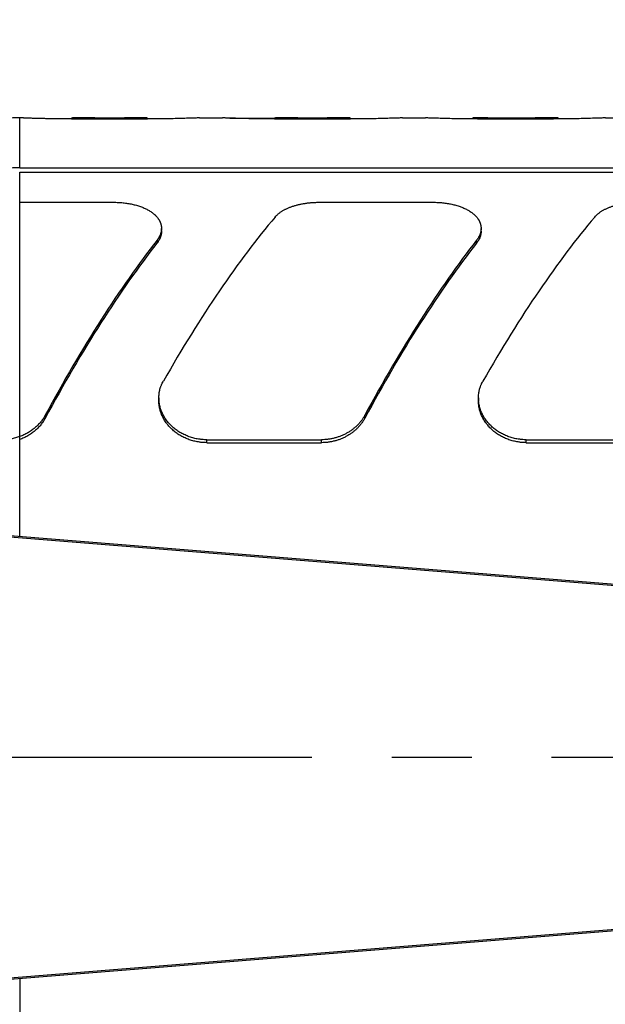
# Model space of a CAD drawing. Units: inches. Extents: x 0.2 to 21.8, y 0.2 to 16.8.
# Drawn here: x 6 to 6.8, y 4.5 to 5.7 of the extents above; entities that cross this region are included whole.
import ezdxf

# ---------------------------------------------------------------- set-up
doc = ezdxf.new("R2010")
doc.units = ezdxf.units.IN
doc.header["$LTSCALE"] = 1.21
doc.header["$MEASUREMENT"] = 0
doc.linetypes.add('CENTER', pattern=[0.6, 0.375, -0.075, 0.075, -0.075])
doc.layers.get('0').update_dxf_attribs({"linetype": 'CONTINUOUS'})
for name, color, linetype in [('3_ALL_AXES', 7, 'CONTINUOUS'), ('7_ALL_FEATURES', 7, 'CONTINUOUS'), ('DEFAULT_1', 7, 'CENTER')]:
    doc.layers.add(name, color=color, linetype=linetype)
doc.styles.get("Standard").update_dxf_attribs({"font": 'txt', "width": 0.8})
doc.dimstyles.new('DIMSTYLE_1', dxfattribs={"dimtxt": 0.1, "dimasz": 0.15, "dimexe": 0.18, "dimexo": 0.0625, "dimgap": 0.09, "dimtad": 0, "dimtih": 1, "dimtoh": 1, "dimzin": 4, "dimdsep": 46, "dimtxsty": 'STANDARD', "dimblk": '_FILLED', "dimblk1": '_FILLED', "dimblk2": '_FILLED', "dimcen": 0.09, "dimadec": 0, "dimazin": 0, "dimtp": 0.01, "dimtm": 0.01, "dimtfac": 1, "dimtofl": 0, "dimtmove": 0, "dimatfit": 3, "dimldrblk": '_FILLED', "dimfxl": 1, "dimtolj": 1, "dimtzin": 4, "dimarcsym": 0})

# ---------------------------------------------------------------- blocks, each defined once
blk = doc.blocks.new('_FILLED')
at = {"color": 0, "linetype": 'BYBLOCK'}
blk.add_solid([(0, 0), (-1, 0.1667), (-1, -0.1667)], dxfattribs=at)
blk = doc.blocks.new('*D15')
at = {"color": 2, "linetype": 'CONTINUOUS'}
for p, q in [((1.4535, 5.2337), (1.4535, 7.1974)), ((8.6918, 5.5599), (8.6918, 7.1974)), ((1.4535, 7.0974), (4.6627, 7.0974)), ((8.6918, 7.0974), (5.4827, 7.0974))]:
    blk.add_line(p, q, dxfattribs=at)
at = {"color": 2, "linetype": 'CONTINUOUS', "xscale": 0.15, "yscale": 0.15, "zscale": 0.15, "rotation": 180}
blk.add_blockref('_FILLED', (1.4535, 7.0974), dxfattribs=at)
at = {"color": 2, "linetype": 'CONTINUOUS', "xscale": 0.15, "yscale": 0.15, "zscale": 0.15}
blk.add_blockref('_FILLED', (8.6918, 7.0974), dxfattribs=at)
at = {"color": 2, "linetype": 'CONTINUOUS', "insert": (5.0727, 7.1474), "char_height": 0.1, "width": 0.72, "attachment_point": 2, "line_spacing_factor": 0.9}
blk.add_mtext('(7.24{\\Ftxt.shx;\\W2.400000;\\H0.100000; })\\P[183,9]', dxfattribs=at)

msp = doc.modelspace()

# ---------------------------------------------------------------- linework, layer by layer
at = {"layer": '3_ALL_AXES', "color": 7, "linetype": 'CONTINUOUS'}
for p, q in [((5.8871, 5.0842), (7.1889, 4.9795)), ((5.9072, 5.0842), (7.2117, 4.9795)), ((5.8871, 4.5083), (7.1889, 4.613)), ((5.9072, 4.5083), (7.2117, 4.613))]:
    msp.add_line(p, q, dxfattribs=at)
at = {"layer": '7_ALL_FEATURES', "color": 9, "linetype": 'CONTINUOUS'}
for p, q in [((6.0494, 5.5337), (6.0494, 5.5962)), ((6.1434, 5.5962), (6.1434, 5.5949)), ((6.1804, 5.5962), (6.1804, 5.5949)), ((6.3974, 5.5962), (6.3974, 5.5949)), ((6.4344, 5.5962), (6.4344, 5.5949)), ((6.6354, 5.5962), (6.6354, 5.5949)), ((6.6944, 5.5962), (6.6944, 5.5949)), ((6.0494, 5.0727), (6.0494, 5.5283)), ((6.2213, 5.4396), (6.2213, 5.4432)), ((6.6213, 5.4396), (6.6213, 5.4432)), ((6.0814, 5.2206), (6.0814, 5.2242)), ((6.4814, 5.2206), (6.4814, 5.2242)), ((6.2835, 5.1899), (6.2835, 5.1936)), ((6.427, 5.1899), (6.427, 5.1936)), ((6.6835, 5.1899), (6.6835, 5.1936)), ((6.0494, 4.5197), (6.0494, 4.4026))]:
    msp.add_line(p, q, dxfattribs=at)
at = {"layer": '7_ALL_FEATURES', "color": 7, "linetype": 'CONTINUOUS'}
for p, q in [((6.1144, 5.5959), (6.1144, 5.5949)), ((6.1144, 5.5949), (6.2094, 5.5949)), ((6.1434, 5.5962), (6.1804, 5.5962)), ((6.2094, 5.5959), (6.2094, 5.5949)), ((6.2744, 5.5962), (6.3034, 5.5962)), ((6.3125, 5.5959), (6.3684, 5.5959)), ((6.3684, 5.5959), (6.3684, 5.5949)), ((6.3684, 5.5949), (6.4634, 5.5949)), ((6.3974, 5.5962), (6.4344, 5.5962)), ((6.4634, 5.5959), (6.4634, 5.5949)), ((6.5284, 5.5962), (6.5574, 5.5962)), ((6.6164, 5.596), (6.6164, 5.5949)), ((6.6224, 5.5949), (6.7174, 5.5949)), ((6.6228, 5.5962), (6.7135, 5.5962)), ((6.6354, 5.5962), (6.6228, 5.5962)), ((6.6354, 5.5962), (6.6944, 5.5962)), ((6.7135, 5.5962), (6.6944, 5.5962)), ((6.7234, 5.596), (6.7234, 5.5949)), ((6.7824, 5.5962), (6.8124, 5.5962)), ((6.0494, 5.5337), (7.1366, 5.5337)), ((6.0494, 5.5283), (7.1366, 5.5283)), ((6.0494, 5.4906), (6.1669, 5.4906)), ((6.4234, 5.4906), (6.5669, 5.4906)), ((6.2269, 5.4544), (6.2269, 5.458)), ((6.6269, 5.4544), (6.6269, 5.458)), ((6.2235, 5.2458), (6.2235, 5.2422)), ((6.6235, 5.2458), (6.6235, 5.2422)), ((6.2835, 5.1936), (6.427, 5.1936)), ((6.2835, 5.1899), (6.427, 5.1899)), ((6.6835, 5.1936), (6.827, 5.1936)), ((6.6835, 5.1899), (6.827, 5.1899))]:
    msp.add_line(p, q, dxfattribs=at)
for centre, radius, end in [((6.0494, 4.7912), 0.805, 100), ((6.0494, 4.7916), 0.7421, 100.8575)]:
    msp.add_arc(centre, radius, 90, end, dxfattribs=at)
for centre, major_axis, start_param, end_param in [((6.2873, 4.7962), (0.2905, 0.7954), 0.671462, 1.048894), ((6.6873, 4.7962), (0.2905, 0.7954), 0.671462, 1.048894), ((6.1631, 4.7962), (0.2905, 0.7954), 0.736012, 1.113444), ((6.1631, 4.7962), (0.2886, 0.7904), 0.73502, 1.114857), ((6.5631, 4.7962), (0.2905, 0.7954), 0.736012, 1.113444), ((6.5631, 4.7962), (0.2886, 0.7904), 0.73502, 1.114857)]:
    msp.add_ellipse(centre, major_axis=major_axis, ratio=0.294295, start_param=start_param, end_param=end_param, dxfattribs=at)
for points, knots in [([(6.1144, 5.5949), (6.1125, 5.5949), (6.1088, 5.5949), (6.1033, 5.5949), (6.0979, 5.595), (6.0925, 5.595), (6.0872, 5.5951), (6.082, 5.5952), (6.077, 5.5953), (6.073, 5.5954), (6.0698, 5.5955), (6.0676, 5.5956), (6.0654, 5.5956), (6.0633, 5.5957), (6.0614, 5.5958), (6.0595, 5.5959), (6.0577, 5.5959), (6.0563, 5.596), (6.0553, 5.596), (6.0546, 5.596), (6.0539, 5.5961), (6.0533, 5.5961), (6.0527, 5.5961), (6.0521, 5.5961), (6.0516, 5.5962), (6.0512, 5.5962), (6.0508, 5.5962), (6.0506, 5.5962), (6.0504, 5.5962), (6.0502, 5.5962), (6.0501, 5.5962), (6.0499, 5.5962), (6.0498, 5.5962), (6.0497, 5.5962), (6.0496, 5.5962), (6.0496, 5.5962), (6.0495, 5.5962), (6.0495, 5.5962), (6.0495, 5.5962), (6.0494, 5.5962), (6.0494, 5.5962), (6.0494, 5.5962), (6.0494, 5.5962), (6.0494, 5.5962), (6.0494, 5.5962), (6.0494, 5.5962), (6.0494, 5.5962), (6.0494, 5.5962), (6.0494, 5.5962), (6.0494, 5.5962), (6.0494, 5.5962), (6.0494, 5.5962), (6.0494, 5.5962)], [0, 0, 0, 0, 0.085054, 0.169781, 0.253843, 0.336877, 0.418478, 0.498184, 0.575454, 0.64964, 0.685337, 0.719957, 0.753374, 0.78545, 0.816033, 0.844956, 0.87204, 0.897091, 0.90879, 0.919903, 0.930404, 0.940266, 0.949461, 0.957964, 0.965749, 0.972791, 0.979067, 0.98191, 0.984555, 0.986997, 0.989234, 0.991266, 0.993088, 0.994701, 0.996103, 0.997291, 0.997804, 0.998264, 0.99867, 0.999022, 0.99932, 0.999565, 0.999667, 0.999755, 0.99983, 0.999891, 0.999939, 0.999973, 0.999985, 0.999993, 0.999998, 1, 1, 1, 1]), ([(6.1434, 5.5962), (6.1425, 5.5962), (6.1408, 5.5962), (6.1383, 5.5962), (6.1358, 5.5962), (6.1333, 5.5962), (6.1309, 5.5962), (6.1285, 5.5962), (6.1266, 5.5962), (6.1251, 5.5962), (6.1241, 5.5962), (6.123, 5.5962), (6.1221, 5.5962), (6.1211, 5.5962), (6.1202, 5.5962), (6.1194, 5.5962), (6.1186, 5.5962), (6.1178, 5.5962), (6.1171, 5.5961), (6.1165, 5.5961), (6.116, 5.5961), (6.1157, 5.5961), (6.1155, 5.5961), (6.1153, 5.5961), (6.1151, 5.596), (6.1149, 5.596), (6.1148, 5.596), (6.1147, 5.596), (6.1147, 5.596), (6.1146, 5.596), (6.1146, 5.596), (6.1145, 5.596), (6.1145, 5.596), (6.1144, 5.596), (6.1144, 5.596), (6.1144, 5.5959), (6.1144, 5.5959), (6.1144, 5.5959), (6.1144, 5.5959), (6.1144, 5.5959), (6.1144, 5.5959), (6.1144, 5.5959), (6.1144, 5.5959)], [0, 0, 0, 0, 0.088159, 0.175881, 0.262716, 0.348189, 0.431778, 0.512917, 0.590958, 0.62859, 0.665162, 0.700566, 0.734686, 0.767395, 0.798562, 0.82805, 0.855711, 0.881387, 0.904931, 0.926193, 0.945015, 0.953461, 0.961242, 0.968342, 0.974745, 0.980439, 0.985411, 0.987623, 0.98965, 0.991493, 0.99315, 0.994621, 0.995907, 0.997007, 0.997926, 0.998667, 0.998974, 0.99924, 0.99947, 0.999667, 0.99984, 1, 1, 1, 1]), ([(6.2094, 5.5959), (6.2094, 5.5959), (6.2094, 5.5959), (6.2094, 5.5959), (6.2094, 5.5959), (6.2094, 5.5959), (6.2094, 5.5959), (6.2093, 5.5959), (6.2093, 5.596), (6.2093, 5.596), (6.2093, 5.596), (6.2092, 5.596), (6.2092, 5.596), (6.2091, 5.596), (6.2091, 5.596), (6.209, 5.596), (6.2089, 5.596), (6.2088, 5.596), (6.2087, 5.596), (6.2085, 5.5961), (6.2083, 5.5961), (6.208, 5.5961), (6.2077, 5.5961), (6.2072, 5.5961), (6.2066, 5.5961), (6.2059, 5.5962), (6.2052, 5.5962), (6.2044, 5.5962), (6.2035, 5.5962), (6.2026, 5.5962), (6.2017, 5.5962), (6.2007, 5.5962), (6.1997, 5.5962), (6.1986, 5.5962), (6.1971, 5.5962), (6.1952, 5.5962), (6.1929, 5.5962), (6.1905, 5.5962), (6.188, 5.5962), (6.1855, 5.5962), (6.1829, 5.5962), (6.1812, 5.5962), (6.1804, 5.5962)], [0, 0, 0, 0, 0.00016, 0.000333, 0.00053, 0.00076, 0.001026, 0.001333, 0.002074, 0.002993, 0.004093, 0.005379, 0.00685, 0.008507, 0.01035, 0.012377, 0.014589, 0.019561, 0.025255, 0.031658, 0.038758, 0.046539, 0.054985, 0.073807, 0.095069, 0.118613, 0.144289, 0.17195, 0.201438, 0.232605, 0.265314, 0.299434, 0.334838, 0.37141, 0.409042, 0.487083, 0.568222, 0.651811, 0.737284, 0.824119, 0.911841, 1, 1, 1, 1]), ([(6.2744, 5.5962), (6.2738, 5.5962), (6.2716, 5.5961), (6.2669, 5.5959), (6.2599, 5.5957), (6.2478, 5.5953), (6.2308, 5.595), (6.2167, 5.5949), (6.2094, 5.5949)], [0, 0, 0, 0, 0.027205, 0.102904, 0.214545, 0.350356, 0.663121, 1, 1, 1, 1]), ([(6.3684, 5.5949), (6.3611, 5.5949), (6.347, 5.595), (6.33, 5.5953), (6.3178, 5.5957), (6.3108, 5.5959), (6.3062, 5.5961), (6.304, 5.5962), (6.3034, 5.5962)], [0, 0, 0, 0, 0.336879, 0.649644, 0.785455, 0.897096, 0.972795, 1, 1, 1, 1]), ([(6.3974, 5.5962), (6.3965, 5.5962), (6.3948, 5.5962), (6.3922, 5.5962), (6.3896, 5.5962), (6.3871, 5.5962), (6.3847, 5.5962), (6.3823, 5.5962), (6.38, 5.5962), (6.3782, 5.5962), (6.3768, 5.5962), (6.3759, 5.5962), (6.3749, 5.5962), (6.374, 5.5962), (6.3732, 5.5962), (6.3724, 5.5962), (6.3717, 5.5961), (6.371, 5.5961), (6.3705, 5.5961), (6.3701, 5.5961), (6.3699, 5.5961), (6.3696, 5.5961), (6.3694, 5.5961), (6.3692, 5.596), (6.3691, 5.596), (6.3689, 5.596), (6.3688, 5.596), (6.3687, 5.596), (6.3686, 5.596), (6.3686, 5.596), (6.3685, 5.596), (6.3685, 5.596), (6.3685, 5.5959), (6.3684, 5.5959), (6.3684, 5.5959), (6.3684, 5.5959), (6.3684, 5.5959), (6.3684, 5.5959), (6.3684, 5.5959), (6.3684, 5.5959), (6.3684, 5.5959), (6.3684, 5.5959), (6.3684, 5.5959)], [0, 0, 0, 0, 0.089734, 0.178966, 0.267183, 0.353846, 0.438378, 0.520154, 0.598479, 0.672586, 0.707795, 0.741621, 0.773943, 0.804639, 0.833579, 0.860625, 0.88564, 0.908496, 0.929064, 0.938447, 0.947206, 0.955329, 0.962801, 0.96961, 0.975745, 0.981194, 0.985949, 0.988064, 0.990002, 0.991764, 0.993349, 0.994757, 0.99599, 0.997047, 0.997933, 0.998653, 0.998954, 0.999218, 0.999448, 0.99965, 0.999831, 1, 1, 1, 1]), ([(6.4634, 5.5959), (6.4634, 5.5959), (6.4634, 5.5959), (6.4634, 5.5959), (6.4634, 5.5959), (6.4634, 5.5959), (6.4634, 5.5959), (6.4633, 5.5959), (6.4633, 5.596), (6.4633, 5.596), (6.4633, 5.596), (6.4632, 5.596), (6.4632, 5.596), (6.4631, 5.596), (6.4631, 5.596), (6.463, 5.596), (6.4629, 5.596), (6.4628, 5.596), (6.4627, 5.596), (6.4625, 5.5961), (6.4623, 5.5961), (6.462, 5.5961), (6.4617, 5.5961), (6.4612, 5.5961), (6.4606, 5.5961), (6.4599, 5.5962), (6.4592, 5.5962), (6.4584, 5.5962), (6.4575, 5.5962), (6.4566, 5.5962), (6.4557, 5.5962), (6.4547, 5.5962), (6.4537, 5.5962), (6.4526, 5.5962), (6.4511, 5.5962), (6.4492, 5.5962), (6.4469, 5.5962), (6.4445, 5.5962), (6.442, 5.5962), (6.4395, 5.5962), (6.4369, 5.5962), (6.4352, 5.5962), (6.4344, 5.5962)], [0, 0, 0, 0, 0.00016, 0.000333, 0.00053, 0.00076, 0.001026, 0.001333, 0.002074, 0.002993, 0.004093, 0.005379, 0.00685, 0.008507, 0.01035, 0.012377, 0.014589, 0.019561, 0.025255, 0.031658, 0.038758, 0.046539, 0.054985, 0.073807, 0.095069, 0.118613, 0.144289, 0.17195, 0.201438, 0.232605, 0.265314, 0.299434, 0.334838, 0.37141, 0.409042, 0.487083, 0.568222, 0.651811, 0.737284, 0.824119, 0.911841, 1, 1, 1, 1]), ([(6.5284, 5.5962), (6.5278, 5.5962), (6.5256, 5.5961), (6.5209, 5.5959), (6.5139, 5.5957), (6.5018, 5.5953), (6.4848, 5.595), (6.4707, 5.5949), (6.4634, 5.5949)], [0, 0, 0, 0, 0.027205, 0.102904, 0.214545, 0.350356, 0.663121, 1, 1, 1, 1]), ([(6.6224, 5.5949), (6.6151, 5.5949), (6.601, 5.595), (6.584, 5.5953), (6.5718, 5.5957), (6.5648, 5.5959), (6.5602, 5.5961), (6.558, 5.5962), (6.5574, 5.5962)], [0, 0, 0, 0, 0.336879, 0.649644, 0.785455, 0.897096, 0.972795, 1, 1, 1, 1]), ([(6.6228, 5.5962), (6.6223, 5.5962), (6.6216, 5.5962), (6.6206, 5.5962), (6.62, 5.5962), (6.6194, 5.5962), (6.6189, 5.5962), (6.6184, 5.5962), (6.618, 5.5962), (6.6176, 5.5962), (6.6173, 5.5962), (6.6171, 5.5962), (6.617, 5.5962), (6.6169, 5.5961), (6.6168, 5.5961), (6.6167, 5.5961), (6.6166, 5.5961), (6.6165, 5.5961), (6.6165, 5.5961), (6.6165, 5.5961), (6.6164, 5.5961), (6.6164, 5.5961), (6.6164, 5.5961), (6.6164, 5.5961), (6.6164, 5.5961), (6.6164, 5.5961), (6.6164, 5.5961), (6.6164, 5.596), (6.6164, 5.596), (6.6164, 5.596)], [0, 0, 0, 0, 0.236388, 0.342372, 0.440214, 0.529943, 0.611611, 0.685281, 0.75102, 0.808874, 0.858893, 0.880984, 0.901141, 0.919375, 0.935697, 0.950114, 0.962637, 0.973277, 0.977895, 0.982051, 0.985746, 0.988987, 0.991781, 0.994141, 0.996086, 0.997654, 0.998913, 0.999467, 1, 1, 1, 1]), ([(6.7234, 5.596), (6.7234, 5.596), (6.7234, 5.596), (6.7234, 5.5961), (6.7234, 5.5961), (6.7234, 5.5961), (6.7234, 5.5961), (6.7233, 5.5961), (6.7233, 5.5961), (6.7233, 5.5961), (6.7233, 5.5961), (6.7233, 5.5961), (6.7232, 5.5961), (6.7232, 5.5961), (6.7231, 5.5961), (6.7231, 5.5961), (6.723, 5.5961), (6.7229, 5.5961), (6.7228, 5.5961), (6.7227, 5.5961), (6.7225, 5.5962), (6.7223, 5.5962), (6.722, 5.5962), (6.7217, 5.5962), (6.7212, 5.5962), (6.7206, 5.5962), (6.7199, 5.5962), (6.7192, 5.5962), (6.7184, 5.5962), (6.7175, 5.5962), (6.7166, 5.5962), (6.7156, 5.5962), (6.7146, 5.5962), (6.7139, 5.5962), (6.7135, 5.5962)], [0, 0, 0, 0, 0.000385, 0.000816, 0.00133, 0.001948, 0.002682, 0.003541, 0.004528, 0.005647, 0.008286, 0.011468, 0.015199, 0.019479, 0.024308, 0.029685, 0.035609, 0.042078, 0.056638, 0.073338, 0.092145, 0.113023, 0.135936, 0.160843, 0.216464, 0.279486, 0.349478, 0.426035, 0.508755, 0.597197, 0.690936, 0.78957, 0.892717, 1, 1, 1, 1]), ([(6.7824, 5.5962), (6.7818, 5.5962), (6.7796, 5.5961), (6.7749, 5.5959), (6.7679, 5.5957), (6.7558, 5.5953), (6.7388, 5.595), (6.7247, 5.5949), (6.7174, 5.5949)], [0, 0, 0, 0, 0.027205, 0.102904, 0.214545, 0.350356, 0.663121, 1, 1, 1, 1]), ([(6.1669, 5.4906), (6.1679, 5.4906), (6.1699, 5.4906), (6.1728, 5.4904), (6.1758, 5.4903), (6.1797, 5.4899), (6.1835, 5.4894), (6.1873, 5.4888), (6.1901, 5.4882), (6.1928, 5.4876), (6.1954, 5.4869), (6.198, 5.4861), (6.2005, 5.4853), (6.2029, 5.4844), (6.2052, 5.4834), (6.2074, 5.4824), (6.2095, 5.4813), (6.2115, 5.4802), (6.2134, 5.479), (6.2152, 5.4777), (6.2169, 5.4764), (6.2182, 5.4753), (6.2192, 5.4744), (6.2201, 5.4734), (6.2212, 5.4723), (6.2222, 5.471), (6.2229, 5.47), (6.2234, 5.4693), (6.2239, 5.4685), (6.2243, 5.4677), (6.2247, 5.4669), (6.2251, 5.4662), (6.2254, 5.4654), (6.2257, 5.4646), (6.226, 5.4638), (6.2262, 5.4629), (6.2264, 5.4621), (6.2266, 5.4613), (6.2267, 5.4605), (6.2268, 5.4596), (6.2269, 5.4588), (6.2269, 5.4582), (6.2269, 5.458)], [0, 0, 0, 0, 0.039963, 0.079846, 0.11957, 0.159058, 0.237017, 0.275353, 0.313168, 0.3504, 0.386994, 0.422896, 0.458061, 0.492449, 0.526026, 0.558763, 0.590641, 0.621646, 0.651773, 0.681024, 0.709411, 0.736954, 0.750419, 0.763685, 0.789638, 0.814867, 0.82723, 0.839436, 0.851493, 0.863412, 0.875203, 0.886878, 0.898448, 0.909926, 0.921323, 0.932653, 0.94393, 0.955167, 0.966378, 0.977578, 0.988781, 1, 1, 1, 1]), ([(6.3691, 5.4722), (6.3697, 5.4729), (6.3706, 5.4739), (6.372, 5.4752), (6.3731, 5.4762), (6.3743, 5.4771), (6.3756, 5.4781), (6.3769, 5.4789), (6.3782, 5.4798), (6.3796, 5.4807), (6.3811, 5.4815), (6.3826, 5.4822), (6.3842, 5.483), (6.3859, 5.4837), (6.3875, 5.4844), (6.3893, 5.485), (6.391, 5.4857), (6.3928, 5.4862), (6.3947, 5.4868), (6.3966, 5.4873), (6.3985, 5.4878), (6.4005, 5.4882), (6.4024, 5.4886), (6.4045, 5.489), (6.4065, 5.4893), (6.4086, 5.4896), (6.4107, 5.4899), (6.4128, 5.4901), (6.4149, 5.4903), (6.417, 5.4904), (6.4191, 5.4905), (6.4213, 5.4906), (6.4227, 5.4906), (6.4234, 5.4906)], [0, 0, 0, 0, 0.047506, 0.072033, 0.097096, 0.122711, 0.148888, 0.175635, 0.202956, 0.230854, 0.259327, 0.288371, 0.31798, 0.348146, 0.378857, 0.410099, 0.441857, 0.474113, 0.506848, 0.540038, 0.57366, 0.607688, 0.642096, 0.676853, 0.71193, 0.747295, 0.782914, 0.818754, 0.854779, 0.890953, 0.927239, 0.963601, 1, 1, 1, 1]), ([(6.5669, 5.4906), (6.5679, 5.4906), (6.5699, 5.4906), (6.5728, 5.4904), (6.5758, 5.4903), (6.5797, 5.4899), (6.5835, 5.4894), (6.5873, 5.4888), (6.5901, 5.4882), (6.5928, 5.4876), (6.5954, 5.4869), (6.598, 5.4861), (6.6005, 5.4853), (6.6029, 5.4844), (6.6052, 5.4834), (6.6074, 5.4824), (6.6095, 5.4813), (6.6115, 5.4802), (6.6134, 5.479), (6.6152, 5.4777), (6.6169, 5.4764), (6.6182, 5.4753), (6.6192, 5.4744), (6.6201, 5.4734), (6.6212, 5.4723), (6.6222, 5.471), (6.6229, 5.47), (6.6234, 5.4693), (6.6239, 5.4685), (6.6243, 5.4677), (6.6247, 5.4669), (6.6251, 5.4662), (6.6254, 5.4654), (6.6257, 5.4646), (6.626, 5.4638), (6.6262, 5.4629), (6.6264, 5.4621), (6.6266, 5.4613), (6.6267, 5.4605), (6.6268, 5.4596), (6.6269, 5.4588), (6.6269, 5.4582), (6.6269, 5.458)], [0, 0, 0, 0, 0.039963, 0.079846, 0.11957, 0.159058, 0.237017, 0.275353, 0.313168, 0.3504, 0.386994, 0.422896, 0.458061, 0.492449, 0.526026, 0.558763, 0.590641, 0.621646, 0.651773, 0.681024, 0.709411, 0.736954, 0.750419, 0.763685, 0.789638, 0.814867, 0.82723, 0.839436, 0.851493, 0.863412, 0.875203, 0.886878, 0.898448, 0.909926, 0.921323, 0.932653, 0.94393, 0.955167, 0.966378, 0.977578, 0.988781, 1, 1, 1, 1]), ([(6.7691, 5.4722), (6.7697, 5.4729), (6.7706, 5.4739), (6.772, 5.4752), (6.7731, 5.4762), (6.7743, 5.4771), (6.7756, 5.4781), (6.7769, 5.4789), (6.7782, 5.4798), (6.7796, 5.4807), (6.7811, 5.4815), (6.7826, 5.4822), (6.7842, 5.483), (6.7859, 5.4837), (6.7875, 5.4844), (6.7893, 5.485), (6.791, 5.4857), (6.7928, 5.4862), (6.7947, 5.4868), (6.7966, 5.4873), (6.7985, 5.4878), (6.8005, 5.4882), (6.8024, 5.4886), (6.8045, 5.489), (6.8065, 5.4893), (6.8086, 5.4896), (6.8107, 5.4899), (6.8128, 5.4901), (6.8149, 5.4903), (6.817, 5.4904), (6.8191, 5.4905), (6.8213, 5.4906), (6.8227, 5.4906), (6.8234, 5.4906)], [0, 0, 0, 0, 0.047506, 0.072033, 0.097096, 0.122711, 0.148888, 0.175635, 0.202956, 0.230854, 0.259327, 0.288371, 0.31798, 0.348146, 0.378857, 0.410099, 0.441857, 0.474113, 0.506848, 0.540038, 0.57366, 0.607688, 0.642096, 0.676853, 0.71193, 0.747295, 0.782914, 0.818754, 0.854779, 0.890953, 0.927239, 0.963601, 1, 1, 1, 1]), ([(6.2269, 5.458), (6.2269, 5.4577), (6.2269, 5.457), (6.2268, 5.4561), (6.2267, 5.4552), (6.2265, 5.4542), (6.2263, 5.4533), (6.2261, 5.4523), (6.2258, 5.4514), (6.2255, 5.4505), (6.2251, 5.4495), (6.2247, 5.4486), (6.2242, 5.4477), (6.2237, 5.4468), (6.2232, 5.4458), (6.2224, 5.4446), (6.2217, 5.4437), (6.2213, 5.4432)], [0, 0, 0, 0, 0.057903, 0.116071, 0.17459, 0.233543, 0.29301, 0.353069, 0.413793, 0.47525, 0.537505, 0.600617, 0.664641, 0.729629, 0.795624, 0.862664, 1, 1, 1, 1]), ([(6.6269, 5.458), (6.6269, 5.4577), (6.6269, 5.457), (6.6268, 5.4561), (6.6267, 5.4552), (6.6265, 5.4542), (6.6263, 5.4533), (6.6261, 5.4523), (6.6258, 5.4514), (6.6255, 5.4505), (6.6251, 5.4495), (6.6247, 5.4486), (6.6242, 5.4477), (6.6237, 5.4468), (6.6232, 5.4458), (6.6224, 5.4446), (6.6217, 5.4437), (6.6213, 5.4432)], [0, 0, 0, 0, 0.057903, 0.116071, 0.17459, 0.233543, 0.29301, 0.353069, 0.413793, 0.47525, 0.537505, 0.600617, 0.664641, 0.729629, 0.795624, 0.862664, 1, 1, 1, 1]), ([(6.2269, 5.4544), (6.2269, 5.4541), (6.2269, 5.4534), (6.2268, 5.4525), (6.2267, 5.4516), (6.2265, 5.4506), (6.2263, 5.4497), (6.2261, 5.4487), (6.2258, 5.4478), (6.2255, 5.4469), (6.2251, 5.4459), (6.2247, 5.445), (6.2242, 5.4441), (6.2237, 5.4432), (6.2232, 5.4423), (6.2224, 5.441), (6.2217, 5.4402), (6.2213, 5.4396)], [0, 0, 0, 0, 0.05788, 0.116026, 0.174525, 0.233461, 0.292914, 0.352962, 0.413678, 0.475131, 0.537386, 0.600502, 0.664535, 0.729535, 0.795546, 0.862608, 1, 1, 1, 1]), ([(6.6269, 5.4544), (6.6269, 5.4541), (6.6269, 5.4534), (6.6268, 5.4525), (6.6267, 5.4516), (6.6265, 5.4506), (6.6263, 5.4497), (6.6261, 5.4487), (6.6258, 5.4478), (6.6255, 5.4469), (6.6251, 5.4459), (6.6247, 5.445), (6.6242, 5.4441), (6.6237, 5.4432), (6.6232, 5.4423), (6.6224, 5.441), (6.6217, 5.4402), (6.6213, 5.4396)], [0, 0, 0, 0, 0.05788, 0.116026, 0.174525, 0.233461, 0.292914, 0.352962, 0.413678, 0.475131, 0.537386, 0.600502, 0.664535, 0.729535, 0.795546, 0.862608, 1, 1, 1, 1]), ([(6.2235, 5.2458), (6.2235, 5.2467), (6.2236, 5.2486), (6.2239, 5.2513), (6.2242, 5.2536), (6.2246, 5.2553), (6.2251, 5.2571), (6.2256, 5.2589), (6.2262, 5.2606), (6.2267, 5.2619), (6.2273, 5.2632), (6.2281, 5.2648), (6.2287, 5.2661), (6.2292, 5.2669)], [0, 0, 0, 0, 0.12441, 0.248635, 0.372848, 0.435014, 0.497244, 0.621969, 0.684525, 0.747235, 0.810118, 0.873196, 1, 1, 1, 1]), ([(6.6235, 5.2458), (6.6235, 5.2467), (6.6236, 5.2486), (6.6239, 5.2513), (6.6242, 5.2536), (6.6246, 5.2553), (6.6251, 5.2571), (6.6256, 5.2589), (6.6262, 5.2606), (6.6267, 5.2619), (6.6273, 5.2632), (6.6281, 5.2648), (6.6287, 5.2661), (6.6292, 5.2669)], [0, 0, 0, 0, 0.12441, 0.248635, 0.372848, 0.435014, 0.497244, 0.621969, 0.684525, 0.747235, 0.810118, 0.873196, 1, 1, 1, 1]), ([(6.2835, 5.1936), (6.2826, 5.1936), (6.2806, 5.1936), (6.2781, 5.1938), (6.2761, 5.194), (6.2741, 5.1943), (6.2717, 5.1946), (6.2688, 5.1952), (6.2659, 5.196), (6.2631, 5.1968), (6.2603, 5.1978), (6.2576, 5.1989), (6.255, 5.2001), (6.2524, 5.2014), (6.2499, 5.2028), (6.2475, 5.2043), (6.2452, 5.2059), (6.243, 5.2076), (6.2409, 5.2094), (6.2389, 5.2113), (6.237, 5.2133), (6.2352, 5.2153), (6.2335, 5.2174), (6.2319, 5.2196), (6.2305, 5.2218), (6.2292, 5.2241), (6.228, 5.2264), (6.2272, 5.2283), (6.2265, 5.2299), (6.2259, 5.2315), (6.2253, 5.2335), (6.2247, 5.236), (6.2242, 5.2384), (6.2239, 5.2405), (6.2237, 5.2421), (6.2236, 5.2438), (6.2235, 5.245), (6.2235, 5.2458)], [0, 0, 0, 0, 0.033877, 0.067731, 0.084644, 0.101543, 0.135288, 0.168945, 0.202495, 0.235918, 0.269195, 0.302308, 0.33524, 0.367975, 0.400501, 0.432803, 0.46487, 0.496693, 0.528264, 0.559576, 0.590624, 0.621406, 0.651921, 0.68217, 0.712156, 0.741886, 0.771367, 0.800609, 0.815146, 0.829628, 0.858433, 0.887045, 0.915484, 0.943772, 0.957869, 0.971937, 1, 1, 1, 1]), ([(6.2835, 5.1899), (6.2826, 5.1899), (6.2806, 5.19), (6.2781, 5.1901), (6.2761, 5.1903), (6.2741, 5.1906), (6.2717, 5.191), (6.2688, 5.1916), (6.2659, 5.1923), (6.2631, 5.1931), (6.2603, 5.1941), (6.2576, 5.1952), (6.255, 5.1964), (6.2524, 5.1977), (6.2499, 5.1991), (6.2475, 5.2007), (6.2452, 5.2023), (6.243, 5.204), (6.2409, 5.2058), (6.2389, 5.2077), (6.237, 5.2096), (6.2355, 5.2113), (6.2343, 5.2127), (6.2332, 5.2141), (6.2319, 5.2159), (6.2305, 5.2182), (6.2292, 5.2204), (6.228, 5.2228), (6.2272, 5.2247), (6.2265, 5.2263), (6.2259, 5.2279), (6.2253, 5.2299), (6.2247, 5.2324), (6.2242, 5.2348), (6.2239, 5.2369), (6.2237, 5.2385), (6.2236, 5.2402), (6.2235, 5.2414), (6.2235, 5.2422)], [0, 0, 0, 0, 0.033864, 0.067705, 0.084612, 0.101505, 0.135237, 0.168883, 0.202422, 0.235834, 0.269101, 0.302205, 0.335129, 0.367858, 0.400377, 0.432675, 0.464739, 0.49656, 0.528129, 0.559442, 0.590492, 0.621277, 0.636571, 0.651798, 0.682053, 0.712046, 0.741784, 0.771274, 0.800526, 0.815068, 0.829555, 0.858372, 0.886996, 0.915447, 0.943748, 0.95785, 0.971925, 1, 1, 1, 1]), ([(6.6835, 5.1936), (6.6826, 5.1936), (6.6806, 5.1936), (6.6781, 5.1938), (6.6761, 5.194), (6.6741, 5.1943), (6.6717, 5.1946), (6.6688, 5.1952), (6.6659, 5.196), (6.6631, 5.1968), (6.6603, 5.1978), (6.6576, 5.1989), (6.655, 5.2001), (6.6524, 5.2014), (6.6499, 5.2028), (6.6475, 5.2043), (6.6452, 5.2059), (6.643, 5.2076), (6.6409, 5.2094), (6.6389, 5.2113), (6.637, 5.2133), (6.6352, 5.2153), (6.6335, 5.2174), (6.6319, 5.2196), (6.6305, 5.2218), (6.6292, 5.2241), (6.628, 5.2264), (6.6272, 5.2283), (6.6265, 5.2299), (6.6259, 5.2315), (6.6253, 5.2335), (6.6247, 5.236), (6.6242, 5.2384), (6.6239, 5.2405), (6.6237, 5.2421), (6.6236, 5.2438), (6.6235, 5.245), (6.6235, 5.2458)], [0, 0, 0, 0, 0.033877, 0.067731, 0.084644, 0.101543, 0.135288, 0.168945, 0.202495, 0.235918, 0.269195, 0.302308, 0.33524, 0.367975, 0.400501, 0.432803, 0.46487, 0.496693, 0.528264, 0.559576, 0.590624, 0.621406, 0.651921, 0.68217, 0.712156, 0.741886, 0.771367, 0.800609, 0.815146, 0.829628, 0.858433, 0.887045, 0.915484, 0.943772, 0.957869, 0.971937, 1, 1, 1, 1]), ([(6.6835, 5.1899), (6.6826, 5.1899), (6.6806, 5.19), (6.6781, 5.1901), (6.6761, 5.1903), (6.6741, 5.1906), (6.6717, 5.191), (6.6688, 5.1916), (6.6659, 5.1923), (6.6631, 5.1931), (6.6603, 5.1941), (6.6576, 5.1952), (6.655, 5.1964), (6.6524, 5.1977), (6.6499, 5.1991), (6.6475, 5.2007), (6.6452, 5.2023), (6.643, 5.204), (6.6409, 5.2058), (6.6389, 5.2077), (6.637, 5.2096), (6.6355, 5.2113), (6.6343, 5.2127), (6.6332, 5.2141), (6.6319, 5.2159), (6.6305, 5.2182), (6.6292, 5.2204), (6.628, 5.2228), (6.6272, 5.2247), (6.6265, 5.2263), (6.6259, 5.2279), (6.6253, 5.2299), (6.6247, 5.2324), (6.6242, 5.2348), (6.6239, 5.2369), (6.6237, 5.2385), (6.6236, 5.2402), (6.6235, 5.2414), (6.6235, 5.2422)], [0, 0, 0, 0, 0.033864, 0.067705, 0.084612, 0.101505, 0.135237, 0.168883, 0.202422, 0.235834, 0.269101, 0.302205, 0.335129, 0.367858, 0.400377, 0.432675, 0.464739, 0.49656, 0.528129, 0.559442, 0.590492, 0.621277, 0.636571, 0.651798, 0.682053, 0.712046, 0.741784, 0.771274, 0.800526, 0.815068, 0.829555, 0.858372, 0.886996, 0.915447, 0.943748, 0.95785, 0.971925, 1, 1, 1, 1]), ([(6.0814, 5.2242), (6.0806, 5.2227), (6.0793, 5.2205), (6.0773, 5.2178), (6.0752, 5.2151), (6.0728, 5.2125), (6.0703, 5.2101), (6.0677, 5.2077), (6.0648, 5.2055), (6.0618, 5.2035), (6.0594, 5.2021), (6.057, 5.2008), (6.0545, 5.1996), (6.052, 5.1985), (6.0502, 5.1978), (6.0494, 5.1975)], [0, 0, 0, 0, 0.118223, 0.178093, 0.238467, 0.360704, 0.422596, 0.484982, 0.611164, 0.674961, 0.739193, 0.803839, 0.868874, 0.93427, 1, 1, 1, 1]), ([(6.4814, 5.2242), (6.4808, 5.2231), (6.4798, 5.2214), (6.4784, 5.2193), (6.4773, 5.2178), (6.4761, 5.2162), (6.4744, 5.2142), (6.4722, 5.2118), (6.4698, 5.2096), (6.4678, 5.2079), (6.4662, 5.2066), (6.4646, 5.2054), (6.4629, 5.2043), (6.4612, 5.2032), (6.4594, 5.2021), (6.4576, 5.2011), (6.4557, 5.2002), (6.4539, 5.1993), (6.4519, 5.1985), (6.45, 5.1977), (6.448, 5.197), (6.446, 5.1964), (6.4432, 5.1956), (6.4398, 5.1948), (6.4355, 5.1941), (6.4313, 5.1937), (6.4284, 5.1936), (6.427, 5.1936)], [0, 0, 0, 0, 0.057696, 0.086818, 0.116124, 0.145615, 0.175293, 0.235197, 0.29584, 0.326437, 0.357211, 0.388158, 0.419274, 0.450553, 0.48199, 0.513578, 0.545312, 0.577184, 0.609185, 0.641309, 0.673546, 0.705888, 0.738325, 0.803437, 0.868811, 0.934361, 1, 1, 1, 1]), ([(6.0814, 5.2206), (6.0806, 5.2191), (6.0793, 5.2169), (6.0773, 5.2141), (6.0752, 5.2114), (6.0728, 5.2088), (6.0703, 5.2064), (6.0677, 5.2041), (6.0648, 5.2019), (6.0618, 5.1999), (6.0594, 5.1985), (6.057, 5.1971), (6.0545, 5.1959), (6.052, 5.1948), (6.0502, 5.1941), (6.0494, 5.1938)], [0, 0, 0, 0, 0.118255, 0.178139, 0.238524, 0.360776, 0.42267, 0.485058, 0.611234, 0.675025, 0.739249, 0.803883, 0.868905, 0.934287, 1, 1, 1, 1]), ([(6.4814, 5.2206), (6.4808, 5.2194), (6.4798, 5.2178), (6.4784, 5.2157), (6.4773, 5.2141), (6.4761, 5.2126), (6.4744, 5.2106), (6.4722, 5.2082), (6.4698, 5.2059), (6.4678, 5.2042), (6.4662, 5.203), (6.4646, 5.2018), (6.4629, 5.2006), (6.4612, 5.1995), (6.4594, 5.1985), (6.4576, 5.1975), (6.4557, 5.1965), (6.4539, 5.1956), (6.4519, 5.1948), (6.45, 5.194), (6.448, 5.1933), (6.446, 5.1927), (6.4432, 5.1919), (6.4398, 5.1911), (6.4355, 5.1904), (6.4313, 5.19), (6.4284, 5.1899), (6.427, 5.1899)], [0, 0, 0, 0, 0.057719, 0.086852, 0.116167, 0.145668, 0.175353, 0.235271, 0.295924, 0.326524, 0.357301, 0.38825, 0.419366, 0.450645, 0.482081, 0.513668, 0.545399, 0.577268, 0.609265, 0.641385, 0.673617, 0.705953, 0.738384, 0.803484, 0.868843, 0.934377, 1, 1, 1, 1]), ([(6.0494, 5.1975), (6.0485, 5.1972), (6.0467, 5.1966), (6.044, 5.1958), (6.0412, 5.1951), (6.0384, 5.1945), (6.0356, 5.1941), (6.0327, 5.1937), (6.0299, 5.1935), (6.0279, 5.1934), (6.027, 5.1934)], [0, 0, 0, 0, 0.123668, 0.247885, 0.372571, 0.497641, 0.623011, 0.748589, 0.874282, 1, 1, 1, 1])]:
    msp.add_open_spline(points, degree=3, knots=knots, dxfattribs=at)
at = {"layer": 'DEFAULT_1', "color": 2, "linetype": 'CENTER'}
msp.add_line((15.4602, 4.7962), (1.2212, 4.7962), dxfattribs=at)

# ---------------------------------------------------------------- dimensions: what is measured, and where the dimension line sits
at = {"color": 2, "linetype": 'CONTINUOUS'}
dim = msp.add_linear_dim(base=(8.6918, 7.0974), p1=(1.4535, 5.2337), p2=(8.6918, 5.5599), text='(<>)', dimstyle='DIMSTYLE_1', dxfattribs=at)
dim.commit()
dim.dimension.update_dxf_attribs({"geometry": '*D15', "text_midpoint": (5.0127, 7.0224), "dimtype": 160})

doc.saveas('drawing.dxf')
